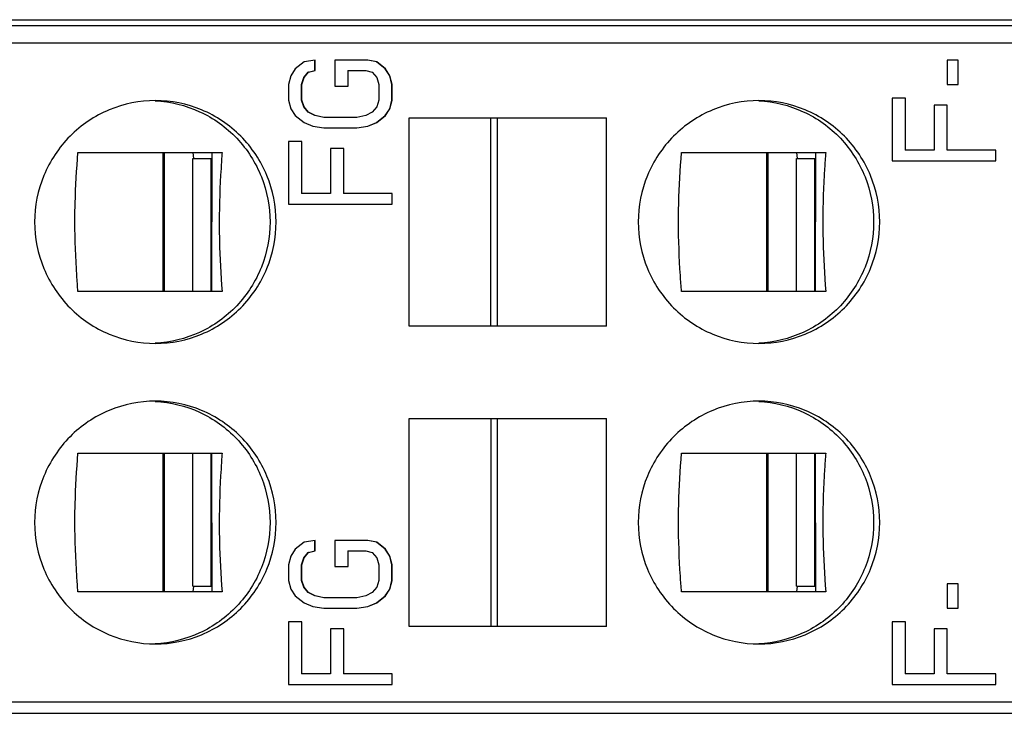
# Model space of a CAD drawing. Units: millimetres. Extents: x 0 to 420, y 0 to 297.
# Drawn here: x 163 to 180, y 229 to 241 of the extents above; entities that cross this region are included whole.
import ezdxf

# ---------------------------------------------------------------- set-up
doc = ezdxf.new("R2010")
doc.units = ezdxf.units.MM
doc.header["$LTSCALE"] = 23.1
doc.layers.get('0').update_dxf_attribs({"linetype": 'CONTINUOUS'})
doc.layers.add('03_ALL_AXES', color=7, linetype='CONTINUOUS')
doc.layers.add('11_ROUND_FEAT', color=7, linetype='CONTINUOUS')

msp = doc.modelspace()

# ---------------------------------------------------------------- linework, layer by layer
at = {"color": 7, "linetype": 'Continuous'}
for p, q in [((136.21, 240.624), (200.16, 240.624)), ((167.838, 239.894), (167.686, 239.774)), ((168.029, 239.924), (167.838, 239.894)), ((168.026, 239.744), (168.026, 239.924)), ((168.029, 239.744), (168.029, 239.924)), ((168.372, 239.924), (168.372, 239.474)), ((168.943, 239.924), (168.372, 239.924)), ((169.092, 239.894), (168.94, 239.924)), ((169.095, 239.894), (168.943, 239.924)), ((169.244, 239.774), (169.092, 239.894)), ((169.095, 239.894), (169.092, 239.894)), ((169.248, 239.774), (169.095, 239.894)), ((178.966, 239.924), (178.966, 239.504)), ((179.157, 239.924), (178.966, 239.924)), ((179.157, 239.504), (179.157, 239.924)), ((167.686, 239.774), (167.61, 239.654)), ((167.835, 239.624), (167.911, 239.714)), ((167.838, 239.624), (167.914, 239.714)), ((167.911, 239.714), (168.026, 239.744)), ((167.914, 239.714), (167.911, 239.714)), ((167.914, 239.714), (168.029, 239.744)), ((168.029, 239.744), (168.026, 239.744)), ((168.597, 239.744), (168.905, 239.744)), ((168.6, 239.474), (168.6, 239.744)), ((168.905, 239.744), (169.019, 239.714)), ((169.019, 239.714), (169.095, 239.624)), ((169.248, 239.774), (169.244, 239.774)), ((169.321, 239.654), (169.244, 239.774)), ((169.324, 239.654), (169.248, 239.774)), ((167.61, 239.654), (167.572, 239.504)), ((167.797, 239.504), (167.835, 239.624)), ((167.8, 239.504), (167.838, 239.624)), ((167.838, 239.624), (167.835, 239.624)), ((169.095, 239.624), (169.133, 239.504)), ((169.359, 239.504), (169.321, 239.654)), ((169.324, 239.654), (169.321, 239.654)), ((169.362, 239.504), (169.324, 239.654)), ((167.572, 239.504), (167.572, 239.234)), ((167.797, 239.234), (167.797, 239.504)), ((167.8, 239.504), (167.797, 239.504)), ((167.8, 239.234), (167.8, 239.504)), ((168.372, 239.474), (168.6, 239.474)), ((169.133, 239.504), (169.133, 239.234)), ((169.359, 239.234), (169.359, 239.504)), ((169.362, 239.504), (169.359, 239.504)), ((169.362, 239.234), (169.362, 239.504)), ((178.966, 239.504), (179.157, 239.504)), ((167.572, 239.234), (167.61, 239.084)), ((167.835, 239.114), (167.797, 239.234)), ((167.8, 239.234), (167.797, 239.234)), ((167.838, 239.114), (167.8, 239.234)), ((169.133, 239.234), (169.095, 239.114)), ((169.321, 239.084), (169.359, 239.234)), ((169.324, 239.084), (169.362, 239.234)), ((169.362, 239.234), (169.359, 239.234)), ((178.014, 239.264), (178.014, 238.184)), ((178.243, 239.264), (178.014, 239.264)), ((178.243, 238.364), (178.243, 239.264)), ((167.61, 239.084), (167.686, 238.964)), ((167.838, 239.114), (167.835, 239.114)), ((167.911, 239.024), (167.835, 239.114)), ((167.914, 239.024), (167.838, 239.114)), ((167.914, 239.024), (167.911, 239.024)), ((168.026, 238.964), (167.911, 239.024)), ((168.029, 238.964), (167.914, 239.024)), ((169.019, 239.024), (168.905, 238.964)), ((169.095, 239.114), (169.019, 239.024)), ((169.244, 238.964), (169.321, 239.084)), ((169.248, 238.964), (169.324, 239.084)), ((169.324, 239.084), (169.321, 239.084)), ((178.738, 239.144), (178.738, 238.364)), ((178.966, 239.144), (178.738, 239.144)), ((178.966, 238.364), (178.966, 239.144)), ((167.686, 238.964), (167.838, 238.844)), ((167.838, 238.844), (167.991, 238.784)), ((168.029, 238.964), (168.026, 238.964)), ((168.178, 238.934), (168.026, 238.964)), ((168.181, 238.934), (168.029, 238.964)), ((168.752, 238.934), (168.178, 238.934)), ((168.905, 238.964), (168.752, 238.934)), ((168.94, 238.784), (169.092, 238.844)), ((168.943, 238.784), (169.095, 238.844)), ((169.092, 238.844), (169.244, 238.964)), ((169.095, 238.844), (169.092, 238.844)), ((169.095, 238.844), (169.248, 238.964)), ((169.248, 238.964), (169.244, 238.964)), ((169.66, 235.324), (169.66, 238.924)), ((169.66, 238.924), (173.073, 238.924)), ((171.068, 235.324), (171.069, 238.924)), ((167.991, 238.784), (168.181, 238.754)), ((168.181, 238.754), (168.752, 238.754)), ((168.749, 238.754), (168.94, 238.784)), ((168.752, 238.754), (168.943, 238.784)), ((168.943, 238.784), (168.94, 238.784)), ((167.572, 238.514), (167.572, 237.434)), ((167.8, 238.514), (167.572, 238.514)), ((167.8, 237.614), (167.8, 238.514)), ((163.926, 238.324), (166.42, 238.324)), ((165.396, 238.324), (165.396, 235.924)), ((165.418, 238.324), (165.418, 235.924)), ((165.932, 238.224), (165.922, 238.324)), ((166.246, 235.924), (166.248, 238.324)), ((168.295, 238.394), (168.295, 237.614)), ((168.524, 238.394), (168.295, 238.394)), ((168.524, 237.614), (168.524, 238.394)), ((174.369, 238.324), (176.863, 238.324)), ((175.839, 238.324), (175.839, 235.924)), ((175.861, 238.324), (175.861, 235.924)), ((176.375, 238.224), (176.364, 238.324)), ((176.689, 235.924), (176.69, 238.324)), ((178.738, 238.364), (178.24, 238.364)), ((179.804, 238.364), (178.963, 238.364)), ((179.804, 238.184), (179.804, 238.364)), ((165.916, 235.924), (165.916, 238.224)), ((165.916, 238.224), (166.234, 238.224)), ((176.359, 235.924), (176.359, 238.224)), ((176.359, 238.224), (176.677, 238.224)), ((178.014, 238.184), (179.804, 238.184)), ((168.295, 237.614), (167.797, 237.614)), ((169.362, 237.614), (168.521, 237.614)), ((169.362, 237.434), (169.362, 237.614)), ((167.572, 237.434), (169.362, 237.434)), ((166.42, 235.924), (163.926, 235.924)), ((176.863, 235.924), (174.369, 235.924)), ((173.073, 235.324), (169.66, 235.324)), ((169.66, 230.124), (169.66, 233.724)), ((169.66, 233.724), (173.073, 233.724)), ((171.068, 233.724), (171.069, 230.124)), ((163.926, 233.124), (166.42, 233.124)), ((165.396, 233.124), (165.396, 230.724)), ((165.418, 233.124), (165.418, 230.724)), ((165.916, 230.824), (165.916, 233.124)), ((166.248, 230.724), (166.246, 233.124)), ((174.369, 233.124), (176.863, 233.124)), ((175.839, 233.124), (175.839, 230.724)), ((175.861, 233.124), (175.861, 230.724)), ((176.359, 230.824), (176.359, 233.124)), ((176.69, 230.724), (176.689, 233.124)), ((167.838, 231.584), (167.686, 231.464)), ((168.029, 231.614), (167.838, 231.584)), ((168.026, 231.434), (168.026, 231.614)), ((168.029, 231.434), (168.029, 231.614)), ((168.372, 231.614), (168.372, 231.164)), ((168.943, 231.614), (168.372, 231.614)), ((169.092, 231.584), (168.94, 231.614)), ((169.095, 231.584), (168.943, 231.614)), ((169.095, 231.584), (169.092, 231.584)), ((169.244, 231.464), (169.092, 231.584)), ((169.248, 231.464), (169.095, 231.584)), ((167.61, 231.344), (167.572, 231.194)), ((167.686, 231.464), (167.61, 231.344)), ((167.835, 231.314), (167.911, 231.404)), ((167.838, 231.314), (167.914, 231.404)), ((167.911, 231.404), (168.026, 231.434)), ((167.914, 231.404), (167.911, 231.404)), ((167.914, 231.404), (168.029, 231.434)), ((168.029, 231.434), (168.026, 231.434)), ((168.597, 231.434), (168.905, 231.434)), ((168.6, 231.164), (168.6, 231.434)), ((168.905, 231.434), (169.019, 231.404)), ((169.019, 231.404), (169.095, 231.314)), ((169.248, 231.464), (169.244, 231.464)), ((169.321, 231.344), (169.244, 231.464)), ((169.324, 231.344), (169.248, 231.464)), ((169.324, 231.344), (169.321, 231.344)), ((169.359, 231.194), (169.321, 231.344)), ((169.362, 231.194), (169.324, 231.344)), ((167.572, 231.194), (167.572, 230.924)), ((167.797, 231.194), (167.835, 231.314)), ((167.797, 230.924), (167.797, 231.194)), ((167.8, 231.194), (167.797, 231.194)), ((167.8, 231.194), (167.838, 231.314)), ((167.8, 230.924), (167.8, 231.194)), ((167.838, 231.314), (167.835, 231.314)), ((168.372, 231.164), (168.6, 231.164)), ((169.095, 231.314), (169.133, 231.194)), ((169.133, 231.194), (169.133, 230.924)), ((169.359, 230.924), (169.359, 231.194)), ((169.362, 231.194), (169.359, 231.194)), ((169.362, 230.924), (169.362, 231.194)), ((165.916, 230.824), (166.234, 230.824)), ((165.922, 230.724), (165.932, 230.824)), ((167.572, 230.924), (167.61, 230.774)), ((167.8, 230.924), (167.797, 230.924)), ((167.835, 230.804), (167.797, 230.924)), ((167.838, 230.804), (167.8, 230.924)), ((169.133, 230.924), (169.095, 230.804)), ((169.321, 230.774), (169.359, 230.924)), ((169.324, 230.774), (169.362, 230.924)), ((169.362, 230.924), (169.359, 230.924)), ((176.359, 230.824), (176.677, 230.824)), ((176.364, 230.724), (176.375, 230.824)), ((179.157, 230.864), (178.966, 230.864)), ((178.966, 230.864), (178.966, 230.444)), ((179.157, 230.444), (179.157, 230.864)), ((166.42, 230.724), (163.926, 230.724)), ((167.61, 230.774), (167.686, 230.654)), ((167.686, 230.654), (167.838, 230.534)), ((167.838, 230.804), (167.835, 230.804)), ((167.911, 230.714), (167.835, 230.804)), ((167.914, 230.714), (167.838, 230.804)), ((167.914, 230.714), (167.911, 230.714)), ((168.026, 230.654), (167.911, 230.714)), ((168.029, 230.654), (167.914, 230.714)), ((168.029, 230.654), (168.026, 230.654)), ((168.178, 230.624), (168.026, 230.654)), ((168.181, 230.624), (168.029, 230.654)), ((168.905, 230.654), (168.752, 230.624)), ((169.019, 230.714), (168.905, 230.654)), ((169.095, 230.804), (169.019, 230.714)), ((169.092, 230.534), (169.244, 230.654)), ((169.095, 230.534), (169.248, 230.654)), ((169.244, 230.654), (169.321, 230.774)), ((169.248, 230.654), (169.244, 230.654)), ((169.248, 230.654), (169.324, 230.774)), ((169.324, 230.774), (169.321, 230.774)), ((176.863, 230.724), (174.369, 230.724)), ((167.838, 230.534), (167.991, 230.474)), ((168.752, 230.624), (168.178, 230.624)), ((168.94, 230.474), (169.092, 230.534)), ((168.943, 230.474), (169.095, 230.534)), ((169.095, 230.534), (169.092, 230.534)), ((167.991, 230.474), (168.181, 230.444)), ((168.181, 230.444), (168.752, 230.444)), ((168.749, 230.444), (168.94, 230.474)), ((168.752, 230.444), (168.943, 230.474)), ((168.943, 230.474), (168.94, 230.474)), ((178.966, 230.444), (179.157, 230.444)), ((167.572, 230.204), (167.572, 229.124)), ((167.8, 230.204), (167.572, 230.204)), ((167.8, 229.304), (167.8, 230.204)), ((178.243, 230.204), (178.014, 230.204)), ((178.014, 230.204), (178.014, 229.124)), ((178.243, 229.304), (178.243, 230.204)), ((168.295, 230.084), (168.295, 229.304)), ((168.524, 230.084), (168.295, 230.084)), ((168.524, 229.304), (168.524, 230.084)), ((173.073, 230.124), (169.66, 230.124)), ((178.966, 230.084), (178.738, 230.084)), ((178.738, 230.084), (178.738, 229.304)), ((178.966, 229.304), (178.966, 230.084)), ((168.295, 229.304), (167.797, 229.304)), ((169.362, 229.304), (168.521, 229.304)), ((169.362, 229.124), (169.362, 229.304)), ((178.738, 229.304), (178.24, 229.304)), ((179.804, 229.304), (178.963, 229.304)), ((179.804, 229.124), (179.804, 229.304)), ((167.572, 229.124), (169.362, 229.124)), ((178.014, 229.124), (179.804, 229.124)), ((137.91, 228.624), (209.16, 228.624))]:
    msp.add_line(p, q, dxfattribs=at)
at = {"color": 9, "linetype": 'Continuous'}
for p, q in [((171.181, 238.924), (171.181, 235.324)), ((166.234, 235.924), (166.234, 238.224)), ((176.677, 235.924), (176.677, 238.224)), ((171.181, 233.724), (171.181, 230.124)), ((166.234, 230.824), (166.234, 233.124)), ((176.677, 230.824), (176.677, 233.124))]:
    msp.add_line(p, q, dxfattribs=at)
at = {"color": 7, "linetype": 'Continuous'}
for points, knots in [([(163.874, 237.124), (163.874, 237.233), (163.88, 237.633), (163.905, 238.033), (163.926, 238.324)], [0, 0, 0, 0, 0.271575, 1, 1, 1, 1]), ([(166.42, 238.324), (166.414, 238.232), (166.387, 237.832), (166.371, 237.432), (166.371, 237.124)], [0, 0, 0, 0, 0.230606, 1, 1, 1, 1]), ([(174.317, 237.124), (174.317, 237.233), (174.323, 237.633), (174.347, 238.033), (174.369, 238.324)], [0, 0, 0, 0, 0.271575, 1, 1, 1, 1]), ([(176.863, 238.324), (176.856, 238.232), (176.83, 237.832), (176.814, 237.432), (176.814, 237.124)], [0, 0, 0, 0, 0.230606, 1, 1, 1, 1]), ([(163.926, 235.924), (163.92, 236.015), (163.892, 236.415), (163.874, 236.815), (163.874, 237.124)], [0, 0, 0, 0, 0.229504, 1, 1, 1, 1]), ([(166.371, 237.124), (166.371, 237.016), (166.376, 236.615), (166.4, 236.216), (166.42, 235.924)], [0, 0, 0, 0, 0.269653, 1, 1, 1, 1]), ([(174.369, 235.924), (174.362, 236.015), (174.334, 236.415), (174.317, 236.815), (174.317, 237.124)], [0, 0, 0, 0, 0.229504, 1, 1, 1, 1]), ([(176.814, 237.124), (176.814, 237.016), (176.819, 236.615), (176.842, 236.216), (176.863, 235.924)], [0, 0, 0, 0, 0.269653, 1, 1, 1, 1]), ([(163.874, 231.924), (163.874, 232.033), (163.88, 232.433), (163.905, 232.833), (163.926, 233.124)], [0, 0, 0, 0, 0.271575, 1, 1, 1, 1]), ([(166.42, 233.124), (166.414, 233.032), (166.387, 232.632), (166.371, 232.232), (166.371, 231.924)], [0, 0, 0, 0, 0.230606, 1, 1, 1, 1]), ([(174.317, 231.924), (174.317, 232.033), (174.323, 232.433), (174.347, 232.833), (174.369, 233.124)], [0, 0, 0, 0, 0.271575, 1, 1, 1, 1]), ([(176.863, 233.124), (176.856, 233.032), (176.83, 232.632), (176.814, 232.232), (176.814, 231.924)], [0, 0, 0, 0, 0.230606, 1, 1, 1, 1]), ([(163.926, 230.724), (163.92, 230.815), (163.892, 231.215), (163.874, 231.615), (163.874, 231.924)], [0, 0, 0, 0, 0.229504, 1, 1, 1, 1]), ([(166.371, 231.924), (166.371, 231.816), (166.376, 231.415), (166.4, 231.016), (166.42, 230.724)], [0, 0, 0, 0, 0.269653, 1, 1, 1, 1]), ([(174.369, 230.724), (174.362, 230.815), (174.334, 231.215), (174.317, 231.615), (174.317, 231.924)], [0, 0, 0, 0, 0.229504, 1, 1, 1, 1]), ([(176.814, 231.924), (176.814, 231.816), (176.819, 231.415), (176.842, 231.016), (176.863, 230.724)], [0, 0, 0, 0, 0.269653, 1, 1, 1, 1])]:
    msp.add_open_spline(points, degree=3, knots=knots, dxfattribs=at)
at = {"layer": '03_ALL_AXES', "color": 7, "linetype": 'Continuous'}
for p, q in [((173.073, 235.324), (173.073, 238.924)), ((173.073, 230.124), (173.073, 233.724))]:
    msp.add_line(p, q, dxfattribs=at)
for points, knots in [([(165.266, 239.224), (164.995, 239.224), (164.445, 239.114), (163.751, 238.647), (163.286, 237.948), (163.124, 237.124), (163.286, 236.3), (163.751, 235.601), (164.445, 235.133), (164.995, 235.024), (165.266, 235.024)], [0, 0, 0, 0, 0.124692, 0.249552, 0.374683, 0.5, 0.625317, 0.750448, 0.875308, 1, 1, 1, 1]), ([(165.265, 239.221), (165.528, 239.208), (166.055, 239.079), (166.712, 238.606), (167.149, 237.923), (167.25, 237.388), (167.25, 237.124)], [0, 0, 0, 0, 0.24943, 0.499154, 0.749381, 1, 1, 1, 1]), ([(165.266, 235.024), (165.538, 235.024), (166.088, 235.133), (166.782, 235.601), (167.246, 236.3), (167.409, 237.124), (167.246, 237.948), (166.782, 238.647), (166.088, 239.114), (165.538, 239.224), (165.266, 239.224)], [0, 0, 0, 0, 0.124692, 0.249552, 0.374683, 0.5, 0.625317, 0.750448, 0.875308, 1, 1, 1, 1]), ([(175.709, 239.224), (175.437, 239.224), (174.887, 239.114), (174.193, 238.647), (173.729, 237.948), (173.566, 237.124), (173.729, 236.3), (174.193, 235.601), (174.887, 235.133), (175.437, 235.024), (175.709, 235.024)], [0, 0, 0, 0, 0.124692, 0.249552, 0.374683, 0.5, 0.625317, 0.750448, 0.875308, 1, 1, 1, 1]), ([(175.708, 239.221), (175.971, 239.208), (176.497, 239.079), (177.155, 238.606), (177.591, 237.923), (177.693, 237.388), (177.693, 237.124)], [0, 0, 0, 0, 0.24943, 0.499154, 0.749381, 1, 1, 1, 1]), ([(175.709, 235.024), (175.981, 235.024), (176.53, 235.133), (177.225, 235.601), (177.689, 236.3), (177.852, 237.124), (177.689, 237.948), (177.225, 238.647), (176.53, 239.114), (175.981, 239.224), (175.709, 239.224)], [0, 0, 0, 0, 0.124692, 0.249552, 0.374683, 0.5, 0.625317, 0.750448, 0.875308, 1, 1, 1, 1]), ([(167.25, 237.124), (167.25, 236.859), (167.149, 236.325), (166.712, 235.642), (166.055, 235.168), (165.528, 235.04), (165.265, 235.026)], [0, 0, 0, 0, 0.250619, 0.500846, 0.75057, 1, 1, 1, 1]), ([(177.693, 237.124), (177.693, 236.859), (177.591, 236.325), (177.155, 235.642), (176.497, 235.168), (175.971, 235.04), (175.708, 235.026)], [0, 0, 0, 0, 0.250619, 0.500846, 0.75057, 1, 1, 1, 1]), ([(165.266, 234.024), (164.995, 234.024), (164.445, 233.914), (163.751, 233.447), (163.286, 232.748), (163.124, 231.924), (163.286, 231.1), (163.751, 230.401), (164.445, 229.933), (164.995, 229.824), (165.266, 229.824)], [0, 0, 0, 0, 0.124692, 0.249552, 0.374683, 0.5, 0.625317, 0.750448, 0.875308, 1, 1, 1, 1]), ([(165.265, 234.021), (165.528, 234.008), (166.055, 233.879), (166.712, 233.406), (167.149, 232.723), (167.25, 232.188), (167.25, 231.924)], [0, 0, 0, 0, 0.24943, 0.499154, 0.749381, 1, 1, 1, 1]), ([(165.266, 229.824), (165.538, 229.824), (166.088, 229.933), (166.782, 230.401), (167.246, 231.1), (167.409, 231.924), (167.246, 232.748), (166.782, 233.447), (166.088, 233.914), (165.538, 234.024), (165.266, 234.024)], [0, 0, 0, 0, 0.124692, 0.249552, 0.374683, 0.5, 0.625317, 0.750448, 0.875308, 1, 1, 1, 1]), ([(175.709, 234.024), (175.437, 234.024), (174.887, 233.914), (174.193, 233.447), (173.729, 232.748), (173.566, 231.924), (173.729, 231.1), (174.193, 230.401), (174.887, 229.933), (175.437, 229.824), (175.709, 229.824)], [0, 0, 0, 0, 0.124692, 0.249552, 0.374683, 0.5, 0.625317, 0.750448, 0.875308, 1, 1, 1, 1]), ([(175.708, 234.021), (175.971, 234.008), (176.497, 233.879), (177.155, 233.406), (177.591, 232.723), (177.693, 232.188), (177.693, 231.924)], [0, 0, 0, 0, 0.24943, 0.499154, 0.749381, 1, 1, 1, 1]), ([(175.709, 229.824), (175.981, 229.824), (176.53, 229.933), (177.225, 230.401), (177.689, 231.1), (177.852, 231.924), (177.689, 232.748), (177.225, 233.447), (176.53, 233.914), (175.981, 234.024), (175.709, 234.024)], [0, 0, 0, 0, 0.124692, 0.249552, 0.374683, 0.5, 0.625317, 0.750448, 0.875308, 1, 1, 1, 1]), ([(167.25, 231.924), (167.25, 231.659), (167.149, 231.125), (166.712, 230.442), (166.055, 229.968), (165.528, 229.84), (165.265, 229.826)], [0, 0, 0, 0, 0.250619, 0.500846, 0.75057, 1, 1, 1, 1]), ([(177.693, 231.924), (177.693, 231.659), (177.591, 231.125), (177.155, 230.442), (176.497, 229.968), (175.971, 229.84), (175.708, 229.826)], [0, 0, 0, 0, 0.250619, 0.500846, 0.75057, 1, 1, 1, 1])]:
    msp.add_open_spline(points, degree=3, knots=knots, dxfattribs=at)
at = {"layer": '11_ROUND_FEAT', "color": 7, "linetype": 'Continuous'}
for p, q in [((139.56, 240.524), (200.16, 240.524)), ((166.234, 238.224), (166.248, 238.224)), ((176.677, 238.224), (176.69, 238.224)), ((166.234, 230.824), (166.248, 230.824)), ((176.677, 230.824), (176.69, 230.824))]:
    msp.add_line(p, q, dxfattribs=at)
at = {"layer": '11_ROUND_FEAT', "color": 9, "linetype": 'Continuous'}
for p, q in [((139.26, 240.224), (199.963, 240.224)), ((139.26, 228.824), (208.842, 228.824))]:
    msp.add_line(p, q, dxfattribs=at)

doc.saveas('drawing.dxf')
